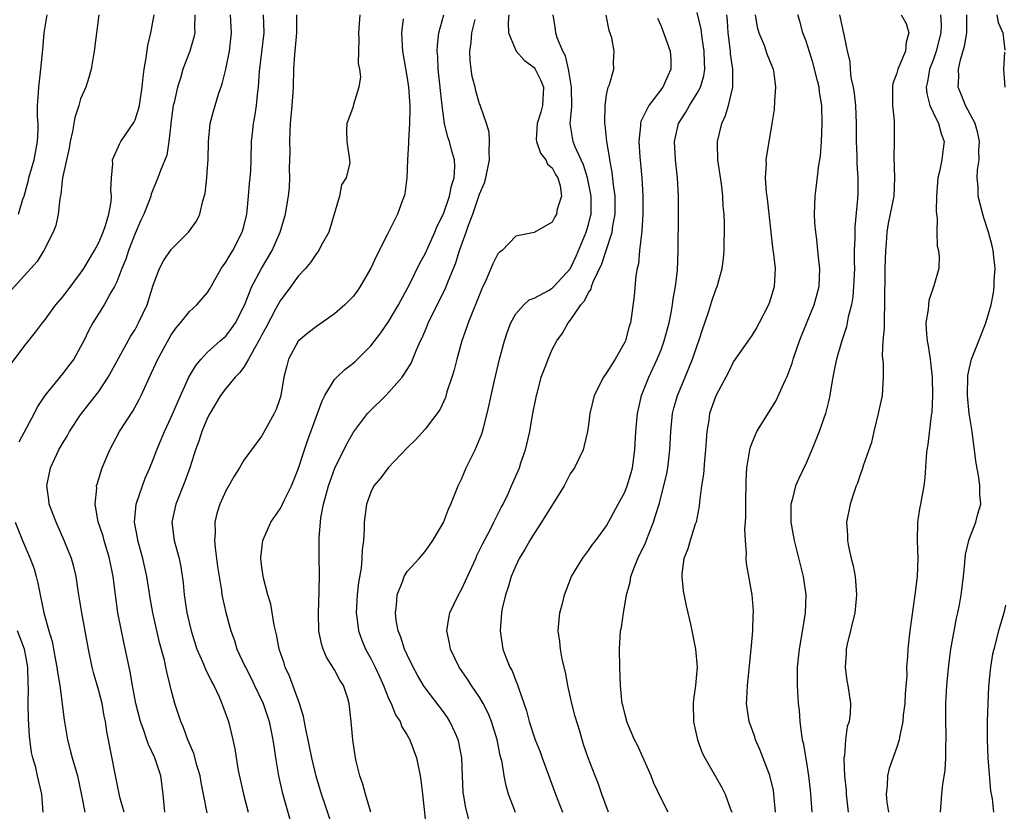
# Model space of a CAD drawing. Units: inches. Extents: x 2574000 to 2577000, y 1521000 to 1524000.
# Drawn here: x 2575100 to 2575209, y 1521733 to 1521820 of the extents above; entities that cross this region are included whole.
import ezdxf

# ---------------------------------------------------------------- set-up
doc = ezdxf.new("R2010")
doc.units = ezdxf.units.IN
doc.header["$MEASUREMENT"] = 0
doc.layers.add('LD25741521_2ft', color=83, linetype='Continuous')

msp = doc.modelspace()

# ---------------------------------------------------------------- linework, layer by layer
at = {"layer": 'LD25741521_2ft'}
for points, elevation in [([(2575109.01, 1521821), (2575108.49, 1521817), (2575108.16, 1521815), (2575107.91, 1521814.09), (2575107.57, 1521813), (2575107, 1521811.74), (2575106.79, 1521811), (2575106.35, 1521809.65), (2575106.12, 1521808.12), (2575105.84, 1521807), (2575105.72, 1521806.28), (2575105, 1521803), (2575104.81, 1521801.19), (2575104.69, 1521800.69), (2575104.54, 1521799), (2575104.26, 1521797.74), (2575103.98, 1521797), (2575102.96, 1521795), (2575102.21, 1521793.79), (2575101.51, 1521793), (2575099, 1521790.25)], 8004), ([(2575099.42, 1521782.58), (2575101, 1521784.67), (2575102.04, 1521785.96), (2575102.78, 1521787), (2575103, 1521787.25), (2575104.28, 1521789), (2575105, 1521789.84), (2575105.51, 1521790.49), (2575107, 1521792.5), (2575107.34, 1521793), (2575108.53, 1521795), (2575109, 1521795.86), (2575109.49, 1521797), (2575109.74, 1521797.74), (2575110.12, 1521799), (2575110.37, 1521800.37), (2575110.42, 1521801), (2575110.35, 1521801.65), (2575110.41, 1521803), (2575110.55, 1521804.55), (2575110.53, 1521805), (2575111.27, 1521806.73), (2575111.44, 1521807), (2575112.88, 1521809.12), (2575113, 1521809.39), (2575113.4, 1521810.6), (2575113.49, 1521811), (2575113.79, 1521813), (2575113.9, 1521814.1), (2575114.02, 1521815), (2575114.23, 1521816.23), (2575114.41, 1521817.59), (2575114.75, 1521819), (2575115.12, 1521821)], 8002), ([(2575100.16, 1521799), (2575100.64, 1521800.64), (2575100.77, 1521801), (2575101.24, 1521802.76), (2575101.29, 1521803), (2575101.86, 1521805), (2575102.26, 1521807), (2575102.32, 1521808.32), (2575102.31, 1521809), (2575102.24, 1521809.76), (2575102.25, 1521811), (2575102.37, 1521812.37), (2575102.38, 1521813), (2575102.63, 1521815), (2575102.79, 1521816.79), (2575102.84, 1521817.16), (2575102.99, 1521819), (2575103.31, 1521821)], 8006), ([(2575119.58, 1521821), (2575119.55, 1521819.55), (2575119.58, 1521819), (2575119.48, 1521818.52), (2575119.03, 1521817), (2575118.28, 1521815), (2575118.02, 1521814.02), (2575117.68, 1521813), (2575117.3, 1521811.3), (2575117.22, 1521811), (2575116.95, 1521809.05), (2575116.93, 1521808.93), (2575116.73, 1521807), (2575116.49, 1521805.51), (2575115.81, 1521803.81), (2575115.53, 1521803), (2575115, 1521801.76), (2575114.78, 1521801.22), (2575114.73, 1521801), (2575114.59, 1521800.59), (2575113.97, 1521799), (2575113.65, 1521798.35), (2575113, 1521796.87), (2575112.28, 1521795), (2575111.97, 1521794.03), (2575111.55, 1521793), (2575111, 1521791.52), (2575110.75, 1521791), (2575110.34, 1521790.34), (2575109.58, 1521789), (2575108.34, 1521787), (2575107.87, 1521786.13), (2575107.34, 1521785), (2575107, 1521784.36), (2575106.25, 1521783), (2575105.71, 1521782.29), (2575105, 1521781.38), (2575103.04, 1521779), (2575102.24, 1521777.76), (2575101.86, 1521777), (2575100.18, 1521773.82)], 8000), ([(2575111.79, 1521733), (2575111.34, 1521734.66), (2575111, 1521736.3), (2575110.22, 1521740.22), (2575110.08, 1521741), (2575109.89, 1521741.89), (2575109.76, 1521743), (2575109.61, 1521743.61), (2575109.37, 1521745), (2575109, 1521746.41), (2575108.43, 1521748.43), (2575108.28, 1521749), (2575107.87, 1521751), (2575107.15, 1521755), (2575106.78, 1521757.22), (2575106.5, 1521759), (2575106.22, 1521760.22), (2575105.99, 1521761), (2575105.2, 1521763), (2575104.29, 1521765), (2575103.54, 1521767), (2575103.48, 1521767.48), (2575103.26, 1521769), (2575103.68, 1521771), (2575104.6, 1521773), (2575105, 1521773.7), (2575105.5, 1521774.5), (2575105.78, 1521775), (2575107, 1521776.85), (2575107.1, 1521777), (2575109, 1521779.44), (2575110.04, 1521781), (2575111, 1521782.72), (2575112.5, 1521785.5), (2575113, 1521786.27), (2575113.4, 1521787), (2575114.32, 1521789), (2575115, 1521791.16), (2575115.7, 1521793), (2575116.15, 1521793.85), (2575117, 1521795.09), (2575118.91, 1521797), (2575119.77, 1521798.23), (2575120.16, 1521799), (2575120.48, 1521800.48), (2575120.73, 1521801.27), (2575120.91, 1521803), (2575121, 1521804.16), (2575121.06, 1521805), (2575121.11, 1521807), (2575121.3, 1521809), (2575121.65, 1521810.35), (2575121.84, 1521811), (2575122.22, 1521812.22), (2575122.62, 1521813.38), (2575123, 1521814.98), (2575123.41, 1521817), (2575123.65, 1521819), (2575123.52, 1521821)], 7998), ([(2575116.3, 1521733), (2575116.21, 1521733.79), (2575116.12, 1521735), (2575115.83, 1521737), (2575115.17, 1521739), (2575114.47, 1521740.47), (2575114.31, 1521741), (2575113.98, 1521742.02), (2575113.61, 1521743), (2575113.08, 1521745), (2575112.72, 1521747), (2575112.48, 1521748.48), (2575111.76, 1521751.76), (2575111.5, 1521753), (2575111.12, 1521755), (2575110.84, 1521757), (2575110.6, 1521759), (2575110.2, 1521761), (2575109.59, 1521763), (2575109.47, 1521763.47), (2575108.95, 1521765.05), (2575108.6, 1521767), (2575108.77, 1521768.77), (2575108.76, 1521769), (2575108.81, 1521769.19), (2575109.38, 1521771), (2575110.21, 1521773), (2575111.28, 1521775), (2575112.75, 1521777.25), (2575113.46, 1521778.54), (2575113.68, 1521779), (2575114.58, 1521781), (2575115.52, 1521783), (2575117, 1521785.68), (2575117.53, 1521786.47), (2575118, 1521787), (2575119, 1521788.26), (2575119.81, 1521789), (2575121, 1521790.36), (2575121.25, 1521790.75), (2575122.51, 1521793), (2575122.71, 1521793.29), (2575123, 1521793.68), (2575123.48, 1521794.52), (2575123.78, 1521795), (2575124.83, 1521797), (2575125, 1521797.63), (2575125.32, 1521799), (2575125.37, 1521799.37), (2575125.53, 1521801), (2575125.63, 1521802.37), (2575125.71, 1521803), (2575125.77, 1521803.77), (2575125.82, 1521805), (2575125.86, 1521807), (2575125.94, 1521807.94), (2575126.06, 1521809), (2575126.22, 1521809.78), (2575126.38, 1521811), (2575126.54, 1521812.54), (2575126.61, 1521813), (2575126.74, 1521814.74), (2575127.23, 1521819), (2575127.18, 1521821)], 7996), ([(2575120.94, 1521732.94), (2575120.54, 1521735), (2575120.28, 1521736.28), (2575120.17, 1521737), (2575119.82, 1521738.18), (2575119.48, 1521739.48), (2575118.82, 1521741), (2575118.36, 1521742.36), (2575118.04, 1521743), (2575117.8, 1521743.8), (2575117.39, 1521745), (2575117, 1521746.5), (2575116.89, 1521747), (2575116.5, 1521748.5), (2575116.41, 1521749), (2575116.24, 1521749.76), (2575115.71, 1521751.71), (2575114.96, 1521755), (2575114.66, 1521756.66), (2575114.29, 1521759), (2575113.85, 1521761), (2575113.3, 1521763), (2575113.26, 1521763.26), (2575112.93, 1521765), (2575113.11, 1521767), (2575113.81, 1521769), (2575114.13, 1521769.87), (2575114.63, 1521771), (2575115, 1521771.92), (2575115.39, 1521773), (2575115.88, 1521774.12), (2575116.24, 1521775), (2575117, 1521776.58), (2575117.71, 1521778.29), (2575118.93, 1521781), (2575119.69, 1521782.31), (2575120.28, 1521783), (2575121, 1521783.76), (2575122.4, 1521785), (2575123, 1521785.55), (2575123.64, 1521786.36), (2575124.07, 1521787), (2575125, 1521788.81), (2575125.15, 1521789.15), (2575125.89, 1521791), (2575126.95, 1521793), (2575128.12, 1521795), (2575128.99, 1521797), (2575129.6, 1521799), (2575129.7, 1521799.7), (2575129.93, 1521801), (2575130.04, 1521801.96), (2575130.06, 1521803), (2575130.04, 1521804.04), (2575130.08, 1521805), (2575130.09, 1521805.91), (2575130.07, 1521807), (2575130.11, 1521808.11), (2575130.16, 1521809), (2575130.33, 1521811), (2575130.42, 1521812.42), (2575130.46, 1521813), (2575130.51, 1521815), (2575130.61, 1521816.61), (2575130.83, 1521819), (2575130.86, 1521821)], 7994), ([(2575137.78, 1521821), (2575137.64, 1521819), (2575137.68, 1521818.32), (2575137.63, 1521817), (2575137.62, 1521815.62), (2575137.75, 1521815), (2575137.86, 1521814.14), (2575137.68, 1521813), (2575137.08, 1521811.08), (2575137.06, 1521810.94), (2575137, 1521810.76), (2575136.53, 1521809.47), (2575136.35, 1521809), (2575136.32, 1521808.32), (2575136.34, 1521807), (2575136.66, 1521805), (2575136.67, 1521804.67), (2575136.3, 1521803), (2575135.78, 1521802.22), (2575135.56, 1521801), (2575134.37, 1521797), (2575133.53, 1521795.53), (2575133.27, 1521795), (2575133.16, 1521794.84), (2575133, 1521794.67), (2575132.35, 1521793.65), (2575131.79, 1521793), (2575131, 1521792.16), (2575130.17, 1521791), (2575129, 1521789.44), (2575128.84, 1521789.16), (2575128.5, 1521788.5), (2575127.47, 1521786.53), (2575127, 1521785.69), (2575126.77, 1521785.23), (2575126.12, 1521784.12), (2575125.53, 1521783), (2575125, 1521782.1), (2575124.53, 1521781.47), (2575124.05, 1521781), (2575123, 1521779.75), (2575122.44, 1521779), (2575121.24, 1521777), (2575121, 1521776.53), (2575120.38, 1521775), (2575120.05, 1521773.95), (2575119.68, 1521773), (2575119.03, 1521771), (2575118.51, 1521769.49), (2575117.51, 1521767), (2575117.06, 1521765), (2575117.31, 1521763), (2575117.41, 1521762.59), (2575117.85, 1521761), (2575118.06, 1521760.06), (2575118.31, 1521758.31), (2575118.42, 1521757), (2575118.51, 1521756.51), (2575118.72, 1521755), (2575119.19, 1521753), (2575119.83, 1521751), (2575120.48, 1521749.52), (2575120.77, 1521748.77), (2575121.44, 1521747.44), (2575121.68, 1521747), (2575122.28, 1521745.72), (2575122.59, 1521745), (2575122.69, 1521744.69), (2575123.3, 1521743), (2575123.79, 1521741), (2575124, 1521740), (2575124.38, 1521737.62), (2575124.95, 1521735), (2575125.48, 1521733)], 7992), ([(2575135.59, 1521729), (2575133.92, 1521733.92), (2575133.58, 1521735), (2575132.99, 1521736.99), (2575132.5, 1521739), (2575132.24, 1521740.24), (2575132.1, 1521741), (2575131.85, 1521742.15), (2575131.57, 1521743.57), (2575131.12, 1521745), (2575130.02, 1521748.02), (2575129.57, 1521749), (2575129.44, 1521749.43), (2575128.91, 1521751), (2575128.61, 1521752.61), (2575128.36, 1521753.64), (2575127.97, 1521755.97), (2575127.65, 1521757), (2575127.16, 1521758.84), (2575127, 1521759.99), (2575126.87, 1521761), (2575126.88, 1521761.12), (2575127.09, 1521763), (2575127.98, 1521765), (2575129, 1521766.49), (2575129.18, 1521766.82), (2575129.25, 1521767), (2575129.47, 1521767.47), (2575130.24, 1521769), (2575131, 1521770.84), (2575131.67, 1521773), (2575132.01, 1521773.99), (2575133.13, 1521777), (2575133.62, 1521778.38), (2575133.93, 1521779), (2575135, 1521780.75), (2575135.24, 1521781), (2575136.14, 1521781.86), (2575137, 1521782.52), (2575137.26, 1521782.74), (2575137.54, 1521783), (2575139, 1521784.48), (2575140.1, 1521785.9), (2575141, 1521787.17), (2575142.05, 1521789), (2575143.25, 1521791.25), (2575144.42, 1521793.58), (2575145, 1521794.6), (2575146.07, 1521797), (2575146.33, 1521797.67), (2575147, 1521799.02), (2575147.68, 1521801), (2575147.89, 1521802.11), (2575148.19, 1521803), (2575148.27, 1521804.27), (2575148.22, 1521805), (2575147.89, 1521806.11), (2575147.66, 1521807), (2575147.48, 1521807.48), (2575147.12, 1521809), (2575147, 1521809.86), (2575146.87, 1521811), (2575146.44, 1521815), (2575146.38, 1521816.38), (2575146.33, 1521817), (2575146.35, 1521817.65), (2575146.51, 1521819), (2575147.04, 1521821)], 7988), ([(2575154.23, 1521821), (2575154.14, 1521820.14), (2575154.2, 1521819), (2575155.01, 1521817), (2575155.95, 1521815.95), (2575157, 1521815.18), (2575157.08, 1521815.08), (2575157.76, 1521813.76), (2575158.03, 1521813), (2575157.93, 1521811), (2575157.74, 1521810.26), (2575157.33, 1521809), (2575157.24, 1521807.24), (2575157.26, 1521807), (2575157.72, 1521805.72), (2575158.3, 1521805), (2575158.5, 1521804.5), (2575159, 1521804.11), (2575159.38, 1521803.38), (2575159.62, 1521803), (2575159.87, 1521802.13), (2575160.02, 1521801), (2575159.56, 1521799.56), (2575159.46, 1521799), (2575159.29, 1521798.71), (2575159, 1521798.12), (2575157, 1521796.99), (2575155, 1521796.55), (2575153.49, 1521795), (2575153.2, 1521794.8), (2575153, 1521794.6), (2575152.47, 1521793.53), (2575151.68, 1521791.68), (2575151.24, 1521790.76), (2575149.74, 1521787), (2575149.56, 1521786.44), (2575149.04, 1521785), (2575148.48, 1521783), (2575148.18, 1521781.82), (2575147.93, 1521781), (2575147.4, 1521779.4), (2575147.22, 1521778.78), (2575146.6, 1521777.4), (2575145, 1521775.26), (2575143.92, 1521774.08), (2575143, 1521773.2), (2575140.9, 1521771), (2575140.09, 1521769.91), (2575139.33, 1521769), (2575139, 1521768.33), (2575138.52, 1521767), (2575138.27, 1521765), (2575138.27, 1521764.27), (2575138.18, 1521763), (2575138.03, 1521761.97), (2575138.02, 1521761), (2575137.92, 1521759.92), (2575137.65, 1521758.35), (2575137.5, 1521757), (2575137.4, 1521755), (2575137.47, 1521754.53), (2575137.64, 1521753), (2575138, 1521752), (2575138.41, 1521751), (2575139, 1521749.95), (2575139.48, 1521749), (2575139.96, 1521747.96), (2575140.39, 1521747), (2575141, 1521745.46), (2575141.23, 1521745), (2575141.74, 1521743.74), (2575142.22, 1521743), (2575142.43, 1521742.43), (2575143, 1521741.5), (2575143.29, 1521741), (2575144.03, 1521739), (2575144.45, 1521737), (2575144.52, 1521736.52), (2575144.71, 1521735), (2575145, 1521732.27)], 7984), ([(2575149.89, 1521731.89), (2575149.48, 1521733.48), (2575149.22, 1521735), (2575149.2, 1521735.2), (2575149.11, 1521737), (2575149.04, 1521739), (2575148.72, 1521740.72), (2575148.65, 1521741), (2575148.33, 1521741.67), (2575147.73, 1521743), (2575147.44, 1521743.45), (2575147, 1521744.07), (2575145, 1521746.73), (2575144.82, 1521747), (2575144.13, 1521748.13), (2575143.66, 1521749), (2575143, 1521750.36), (2575142.71, 1521751), (2575142.3, 1521752.3), (2575142.02, 1521753), (2575141.8, 1521754.2), (2575141.71, 1521755), (2575141.85, 1521755.85), (2575141.91, 1521757), (2575142.53, 1521758.54), (2575142.68, 1521759), (2575143, 1521759.57), (2575144.35, 1521761), (2575145, 1521761.78), (2575145.49, 1521762.51), (2575145.85, 1521763), (2575147, 1521764.97), (2575147.56, 1521766.44), (2575147.82, 1521767), (2575148.63, 1521769), (2575149, 1521769.76), (2575149.51, 1521771), (2575150.51, 1521773), (2575151.24, 1521774.76), (2575151.32, 1521775), (2575151.41, 1521775.41), (2575151.84, 1521777), (2575152.06, 1521777.94), (2575152.27, 1521779), (2575152.64, 1521780.64), (2575153.2, 1521783), (2575153.74, 1521785), (2575154.05, 1521785.95), (2575154.45, 1521787), (2575155, 1521787.99), (2575155.87, 1521789), (2575156.46, 1521789.54), (2575157, 1521789.74), (2575158.58, 1521790.58), (2575159, 1521790.83), (2575159.19, 1521791), (2575161, 1521792.98), (2575161.64, 1521794.36), (2575162.58, 1521796.58), (2575162.75, 1521797), (2575163, 1521797.85), (2575163.24, 1521798.76), (2575163.28, 1521799), (2575163.31, 1521801), (2575162.91, 1521803), (2575162.44, 1521804.44), (2575162.18, 1521805), (2575161.49, 1521806.51), (2575161.31, 1521807), (2575160.99, 1521809), (2575161.15, 1521810.85), (2575161.14, 1521813), (2575160.8, 1521815), (2575160.47, 1521816.47), (2575160.16, 1521817), (2575159.56, 1521818.44), (2575159.4, 1521819), (2575159.37, 1521819.37), (2575159.11, 1521821)], 7982), ([(2575154.96, 1521732.96), (2575154.19, 1521735), (2575153.91, 1521735.91), (2575153.7, 1521737), (2575153.48, 1521738.52), (2575153.27, 1521739.27), (2575152.93, 1521741), (2575152.29, 1521743), (2575151.94, 1521743.94), (2575151.4, 1521745), (2575151, 1521745.69), (2575150.1, 1521747), (2575149.67, 1521747.67), (2575148.73, 1521749), (2575147.77, 1521751), (2575147.67, 1521751.67), (2575147.38, 1521753), (2575147.6, 1521754.4), (2575147.72, 1521755), (2575148.66, 1521757), (2575149, 1521757.57), (2575150.57, 1521761), (2575150.69, 1521761.31), (2575151.36, 1521762.64), (2575152.16, 1521764.16), (2575152.58, 1521765), (2575152.7, 1521765.3), (2575153.37, 1521766.63), (2575153.59, 1521767), (2575154.14, 1521768.14), (2575154.52, 1521769), (2575155.38, 1521771), (2575155.56, 1521771.56), (2575156.05, 1521773), (2575156.25, 1521773.75), (2575156.52, 1521775), (2575156.83, 1521776.83), (2575157.26, 1521779), (2575157.37, 1521779.37), (2575157.8, 1521781), (2575158.31, 1521782.31), (2575158.54, 1521783), (2575159, 1521784.05), (2575159.52, 1521785), (2575160.15, 1521785.85), (2575160.76, 1521787), (2575161, 1521787.27), (2575162.16, 1521789), (2575162.57, 1521789.43), (2575163, 1521790.35), (2575163.28, 1521790.72), (2575163.34, 1521791), (2575163.53, 1521791.53), (2575164.48, 1521793.52), (2575164.95, 1521795), (2575165.61, 1521797), (2575165.7, 1521797.7), (2575165.95, 1521799), (2575165.95, 1521801), (2575165.76, 1521802.24), (2575165.63, 1521803.63), (2575165.34, 1521805), (2575165.32, 1521805.32), (2575165.02, 1521807), (2575164.85, 1521808.85), (2575164.82, 1521809), (2575164.81, 1521809.19), (2575164.85, 1521811), (2575165, 1521812.13), (2575165.19, 1521813), (2575165.32, 1521813.32), (2575165.79, 1521815), (2575165.77, 1521815.77), (2575165.85, 1521817), (2575165.56, 1521818.44), (2575165.28, 1521819.28), (2575164.94, 1521820.94)], 7980), ([(2575165.2, 1521733), (2575164.46, 1521735), (2575164.1, 1521736.1), (2575163.73, 1521737), (2575162.95, 1521739), (2575162.47, 1521740.47), (2575162.04, 1521741.96), (2575161.55, 1521743.55), (2575161.16, 1521745), (2575160.72, 1521747), (2575160.46, 1521748.46), (2575160.11, 1521749.89), (2575159.9, 1521751), (2575159.84, 1521751.84), (2575159.66, 1521753), (2575159.76, 1521754.24), (2575159.86, 1521755), (2575160.18, 1521756.18), (2575160.37, 1521757), (2575160.53, 1521757.47), (2575161.12, 1521759), (2575162.34, 1521761), (2575163, 1521761.88), (2575163.45, 1521762.55), (2575163.83, 1521763), (2575165, 1521764.59), (2575166.28, 1521767), (2575167, 1521768.32), (2575167.26, 1521769), (2575167.67, 1521770.33), (2575167.84, 1521771), (2575168.11, 1521773), (2575168.23, 1521775), (2575168.42, 1521777), (2575168.51, 1521777.49), (2575168.86, 1521779), (2575169.64, 1521781), (2575170.58, 1521783), (2575171, 1521784.04), (2575171.36, 1521785), (2575171.9, 1521787), (2575172.12, 1521788.12), (2575172.27, 1521789), (2575172.35, 1521789.65), (2575172.58, 1521791), (2575172.81, 1521792.81), (2575172.91, 1521795), (2575172.93, 1521799), (2575172.92, 1521801), (2575172.8, 1521803), (2575172.58, 1521805), (2575172.47, 1521807), (2575172.92, 1521809), (2575173.74, 1521810.26), (2575174.14, 1521811), (2575175, 1521812.36), (2575175.34, 1521813), (2575175.73, 1521814.27), (2575175.83, 1521815), (2575175.78, 1521815.78), (2575175.77, 1521817), (2575175.53, 1521818.47), (2575175.41, 1521819.41), (2575175, 1521821.25)], 7976), ([(2575171.8, 1521733), (2575171, 1521734.5), (2575170.2, 1521736.2), (2575169.9, 1521737), (2575168.39, 1521740.39), (2575168.06, 1521741), (2575167.36, 1521742.64), (2575167.23, 1521743), (2575167.2, 1521743.2), (2575167, 1521743.88), (2575166.8, 1521744.8), (2575166.73, 1521745), (2575166.69, 1521745.31), (2575166.54, 1521747), (2575166.47, 1521749), (2575166.43, 1521751), (2575166.55, 1521753), (2575166.63, 1521753.37), (2575166.85, 1521755), (2575167, 1521755.83), (2575167.19, 1521757), (2575167.61, 1521758.39), (2575167.69, 1521759), (2575168.07, 1521760.07), (2575168.46, 1521761), (2575169.28, 1521762.72), (2575169.61, 1521763.61), (2575170.16, 1521765), (2575170.37, 1521765.63), (2575170.78, 1521767), (2575171.32, 1521769), (2575171.63, 1521770.37), (2575171.75, 1521771), (2575171.98, 1521773), (2575172.07, 1521775), (2575172.27, 1521777), (2575172.41, 1521777.59), (2575172.8, 1521779), (2575173.65, 1521781), (2575174.48, 1521783), (2575175, 1521784.52), (2575175.18, 1521785), (2575175.62, 1521786.38), (2575175.85, 1521787), (2575176.29, 1521788.29), (2575176.61, 1521789.39), (2575177, 1521790.57), (2575177.18, 1521791), (2575177.75, 1521793), (2575177.89, 1521794.11), (2575177.97, 1521795), (2575177.96, 1521795.96), (2575177.99, 1521797), (2575178, 1521798), (2575177.95, 1521799), (2575177.86, 1521799.86), (2575177.83, 1521801), (2575177.67, 1521802.33), (2575177.27, 1521805), (2575177.22, 1521806.78), (2575177.23, 1521807), (2575177.69, 1521809), (2575178.11, 1521809.89), (2575178.44, 1521811), (2575178.87, 1521812.87), (2575178.92, 1521813), (2575178.93, 1521813.07), (2575178.92, 1521815), (2575178.68, 1521816.68), (2575178.66, 1521817), (2575178.42, 1521819), (2575178.32, 1521820.32), (2575178.24, 1521821)], 7974), ([(2575181.37, 1521821), (2575181.62, 1521819.62), (2575181.8, 1521819), (2575182.36, 1521817.64), (2575182.68, 1521816.68), (2575183.24, 1521815.24), (2575183.35, 1521815), (2575183.43, 1521814.57), (2575183.64, 1521813), (2575183.51, 1521811.51), (2575183.46, 1521810.54), (2575183.23, 1521809), (2575182.55, 1521805), (2575182.59, 1521804.59), (2575182.49, 1521803), (2575182.6, 1521801.41), (2575182.7, 1521800.7), (2575183.1, 1521797), (2575183.31, 1521795.31), (2575183.42, 1521794.58), (2575183.58, 1521793), (2575183.47, 1521791), (2575183, 1521789.39), (2575182.86, 1521789), (2575181.84, 1521787), (2575181.54, 1521786.46), (2575181, 1521785.6), (2575180.76, 1521785.24), (2575179, 1521782.73), (2575178.44, 1521781.56), (2575177.05, 1521778.95), (2575176.36, 1521777), (2575176.26, 1521776.26), (2575176.05, 1521775), (2575175.97, 1521774.03), (2575175.92, 1521773), (2575175.8, 1521771.8), (2575175.69, 1521770.31), (2575175.48, 1521769), (2575175.25, 1521767.25), (2575175.21, 1521766.79), (2575174.86, 1521765), (2575174.77, 1521764.77), (2575174.2, 1521763), (2575173.94, 1521762.06), (2575173.52, 1521761), (2575173.3, 1521759.3), (2575173.28, 1521759), (2575173.44, 1521757.44), (2575173.76, 1521755.76), (2575173.96, 1521755), (2575174.26, 1521753.74), (2575174.82, 1521751), (2575175, 1521749), (2575174.81, 1521747), (2575174.58, 1521745.42), (2575174.55, 1521745), (2575174.58, 1521743), (2575174.64, 1521742.64), (2575175.01, 1521741), (2575175.55, 1521739.55), (2575175.84, 1521739), (2575177.72, 1521735.72), (2575178.09, 1521735), (2575178.67, 1521733.33), (2575178.81, 1521733)], 7972), ([(2575183.64, 1521733), (2575183.45, 1521735), (2575183.39, 1521735.39), (2575183, 1521737.04), (2575181.91, 1521739.91), (2575181.42, 1521741), (2575181.33, 1521741.33), (2575180.71, 1521743), (2575180.49, 1521744.49), (2575180.43, 1521745), (2575180.48, 1521745.52), (2575180.55, 1521747), (2575180.95, 1521751), (2575181.13, 1521753), (2575181.18, 1521754.82), (2575181.21, 1521755), (2575181.21, 1521755.21), (2575181.06, 1521757), (2575180.44, 1521760.44), (2575180.38, 1521761), (2575180.43, 1521761.57), (2575180.3, 1521763), (2575180.24, 1521764.24), (2575180.32, 1521765), (2575180.36, 1521765.64), (2575180.34, 1521767), (2575180.38, 1521769.62), (2575180.48, 1521771), (2575180.76, 1521772.76), (2575180.79, 1521773), (2575180.82, 1521773.18), (2575181, 1521773.7), (2575181.56, 1521775), (2575183.65, 1521778.35), (2575184.73, 1521780.73), (2575184.91, 1521781.09), (2575185.45, 1521782.55), (2575185.57, 1521783), (2575186.27, 1521785), (2575187.11, 1521787.11), (2575187.89, 1521789), (2575188.45, 1521791), (2575188.53, 1521793), (2575188.45, 1521793.55), (2575188.29, 1521795), (2575188.19, 1521796.19), (2575188.06, 1521797), (2575187.96, 1521798.04), (2575187.94, 1521799), (2575187.98, 1521799.98), (2575187.99, 1521801), (2575188.12, 1521801.88), (2575188.41, 1521804.41), (2575188.53, 1521805), (2575188.59, 1521805.41), (2575188.7, 1521807), (2575188.78, 1521809), (2575188.73, 1521811), (2575188.47, 1521812.47), (2575188.43, 1521813), (2575188.27, 1521813.72), (2575187.75, 1521815.75), (2575187, 1521818.1), (2575186.65, 1521819), (2575186.31, 1521820.31), (2575186.07, 1521821)], 7970), ([(2575190.69, 1521821), (2575191, 1521819.5), (2575191.1, 1521819.1), (2575191.14, 1521819), (2575191.16, 1521818.84), (2575191.52, 1521817), (2575191.83, 1521815.83), (2575191.85, 1521815), (2575191.93, 1521814.07), (2575192.19, 1521813), (2575192.31, 1521812.31), (2575192.43, 1521811), (2575192.51, 1521809), (2575192.51, 1521807), (2575192.59, 1521805.41), (2575192.6, 1521804.6), (2575192.72, 1521803), (2575192.7, 1521801.3), (2575192.68, 1521800.68), (2575192.39, 1521797.61), (2575192.36, 1521797), (2575192.36, 1521796.36), (2575192.31, 1521795), (2575192.3, 1521793.7), (2575192.32, 1521793), (2575192.24, 1521791), (2575192.14, 1521789.86), (2575191.99, 1521789), (2575191.65, 1521787.65), (2575191.54, 1521787), (2575191.45, 1521786.55), (2575190.92, 1521784.92), (2575190.35, 1521783), (2575190.16, 1521782.16), (2575189.94, 1521781), (2575189.72, 1521779.72), (2575189.62, 1521779), (2575189.52, 1521778.48), (2575189.15, 1521777), (2575188.44, 1521775), (2575187.64, 1521773), (2575187, 1521771.53), (2575186.18, 1521769.82), (2575185.84, 1521769), (2575185.47, 1521767.47), (2575185.32, 1521767), (2575185.31, 1521766.69), (2575185.33, 1521765), (2575185.59, 1521763.59), (2575185.68, 1521763), (2575186.33, 1521760.33), (2575186.68, 1521759), (2575186.97, 1521757), (2575186.91, 1521755), (2575186.49, 1521752.49), (2575186.22, 1521751), (2575186.01, 1521749), (2575186, 1521748), (2575186.01, 1521747), (2575186.14, 1521745), (2575186.22, 1521744.22), (2575186.31, 1521743), (2575186.49, 1521741.51), (2575186.58, 1521741), (2575186.67, 1521740.67), (2575187, 1521738.72), (2575187.26, 1521737), (2575187.44, 1521735.44), (2575187.49, 1521735), (2575187.63, 1521733)], 7968), ([(2575197.49, 1521821), (2575198.02, 1521820.02), (2575198.31, 1521819), (2575198.02, 1521817.98), (2575197.95, 1521817), (2575197.24, 1521815.24), (2575197.13, 1521815), (2575197, 1521814.54), (2575196.58, 1521813.42), (2575196.51, 1521813), (2575196.52, 1521811), (2575196.7, 1521809.3), (2575196.72, 1521809), (2575196.72, 1521807), (2575196.67, 1521805.33), (2575196.75, 1521803), (2575196.66, 1521801), (2575196.05, 1521797.95), (2575195.9, 1521797), (2575195.82, 1521795.82), (2575195.74, 1521795), (2575195.69, 1521793), (2575195.66, 1521789), (2575195.59, 1521787.59), (2575195.6, 1521786.4), (2575195.46, 1521785), (2575195.37, 1521783.37), (2575195.48, 1521782.52), (2575195.49, 1521781), (2575195.37, 1521779), (2575194.96, 1521777), (2575194.47, 1521775), (2575194.2, 1521773.8), (2575193.32, 1521771.32), (2575193.18, 1521770.82), (2575193, 1521770.33), (2575192.68, 1521769.32), (2575192.52, 1521769), (2575192.25, 1521768.25), (2575191.86, 1521767), (2575191.47, 1521765), (2575191.58, 1521763.58), (2575191.57, 1521763), (2575191.67, 1521762.33), (2575191.98, 1521761), (2575192.2, 1521760.2), (2575192.4, 1521759), (2575192.51, 1521757.49), (2575192.57, 1521757), (2575192.53, 1521756.53), (2575192.36, 1521755), (2575191.54, 1521751.54), (2575191.43, 1521751), (2575191.43, 1521750.57), (2575191.3, 1521749), (2575191.5, 1521747.5), (2575191.6, 1521747), (2575191.9, 1521745), (2575191.85, 1521743.85), (2575191.73, 1521743), (2575191.54, 1521742.46), (2575191.35, 1521741), (2575191.22, 1521739.22), (2575191.17, 1521739), (2575191.16, 1521738.84), (2575191.24, 1521737), (2575191.4, 1521735.4), (2575191.43, 1521735), (2575191.65, 1521733)], 7966), ([(2575201.83, 1521821), (2575201.89, 1521819.89), (2575201.87, 1521819), (2575201.35, 1521817), (2575201, 1521816), (2575200.61, 1521815), (2575200.4, 1521813.6), (2575200.24, 1521813), (2575200.3, 1521812.3), (2575200.65, 1521811), (2575201, 1521810.21), (2575201.61, 1521809), (2575201.88, 1521807.88), (2575202.21, 1521807), (2575202.06, 1521805.94), (2575201.96, 1521805), (2575201.7, 1521803.7), (2575201.53, 1521803), (2575201.37, 1521801), (2575201.33, 1521799.33), (2575201.37, 1521799), (2575201.47, 1521798.53), (2575201.43, 1521797), (2575201.45, 1521795.45), (2575201.6, 1521795), (2575201.66, 1521794.34), (2575201.62, 1521793), (2575201.1, 1521791.1), (2575200.53, 1521789.47), (2575200.48, 1521789), (2575200.46, 1521788.46), (2575200.22, 1521787), (2575200.26, 1521785.74), (2575200.35, 1521785), (2575200.47, 1521784.47), (2575200.67, 1521783), (2575200.9, 1521781), (2575200.94, 1521779), (2575200.85, 1521777.15), (2575200.79, 1521776.79), (2575200.42, 1521773.58), (2575200.33, 1521773), (2575200.25, 1521772.25), (2575200.09, 1521769.91), (2575199.99, 1521769), (2575199.63, 1521767), (2575199.52, 1521766.48), (2575199.29, 1521765), (2575199.23, 1521763), (2575199.33, 1521761), (2575199.25, 1521759), (2575199, 1521757), (2575198.44, 1521753), (2575198.38, 1521752.38), (2575198.2, 1521751), (2575198.18, 1521750.18), (2575198.08, 1521749), (2575198.09, 1521748.09), (2575197.94, 1521746.06), (2575197.88, 1521745), (2575197.7, 1521743.7), (2575197.65, 1521743), (2575197.29, 1521741.29), (2575197.27, 1521741), (2575197, 1521740.16), (2575196.16, 1521737.84), (2575195.97, 1521737), (2575195.95, 1521735.95), (2575195.82, 1521735), (2575195.91, 1521734.09), (2575196.08, 1521733)], 7964), ([(2575201.82, 1521733), (2575201.96, 1521735), (2575202.06, 1521736.06), (2575202.35, 1521737.65), (2575202.4, 1521739), (2575202.4, 1521740.4), (2575202.44, 1521741), (2575202.44, 1521741.56), (2575202.4, 1521743), (2575202.4, 1521745), (2575202.5, 1521747), (2575202.73, 1521749.27), (2575202.97, 1521751), (2575203.59, 1521754.41), (2575203.73, 1521755), (2575203.9, 1521755.9), (2575204.08, 1521757), (2575204.34, 1521759), (2575204.51, 1521760.51), (2575204.58, 1521761.42), (2575204.93, 1521763), (2575205, 1521763.22), (2575205.7, 1521765), (2575205.94, 1521765.94), (2575206.25, 1521767), (2575206.15, 1521768.15), (2575206.17, 1521769), (2575206.06, 1521769.94), (2575205.72, 1521771.72), (2575205.57, 1521773), (2575205.49, 1521773.49), (2575205.3, 1521775), (2575204.99, 1521776.99), (2575204.79, 1521779), (2575204.82, 1521781.18), (2575205, 1521782.04), (2575205.25, 1521783), (2575206.06, 1521785), (2575206.82, 1521787), (2575207.4, 1521789), (2575207.68, 1521790.32), (2575207.75, 1521791), (2575207.73, 1521791.73), (2575207.83, 1521793), (2575207.7, 1521794.3), (2575207.61, 1521795), (2575207.5, 1521795.5), (2575207.1, 1521797), (2575206.6, 1521798.6), (2575206.47, 1521799), (2575205.99, 1521801), (2575205.98, 1521802.02), (2575205.88, 1521803), (2575205.89, 1521803.89), (2575206.08, 1521805), (2575206.05, 1521806.05), (2575206.12, 1521807), (2575205.92, 1521807.92), (2575205.63, 1521809), (2575204.57, 1521811), (2575204.12, 1521812.12), (2575203.78, 1521813), (2575203.84, 1521814.16), (2575203.8, 1521815), (2575204.01, 1521816.01), (2575204.47, 1521817.53), (2575204.73, 1521819), (2575204.74, 1521821)], 7962), ([(2575208.04, 1521821), (2575208.16, 1521820.16), (2575208.69, 1521819), (2575208.9, 1521817.1)], 7960), ([(2575142.56, 1521820.56), (2575142.37, 1521819), (2575142.46, 1521817.54), (2575142.51, 1521817), (2575143, 1521814.01), (2575143.14, 1521813), (2575143.31, 1521811), (2575143.31, 1521810.69), (2575143.28, 1521809), (2575143.14, 1521807.14), (2575143.17, 1521806.83), (2575143.06, 1521805), (2575142.98, 1521803), (2575142.75, 1521801.25), (2575142.67, 1521801), (2575142.44, 1521800.44), (2575141.93, 1521799), (2575140.88, 1521796.88), (2575139.61, 1521794.39), (2575139, 1521793.04), (2575137.83, 1521791), (2575137.49, 1521790.51), (2575137, 1521789.89), (2575136.57, 1521789.43), (2575136.14, 1521789), (2575135, 1521787.98), (2575133, 1521786.6), (2575132.1, 1521785.9), (2575131, 1521784.97), (2575129.94, 1521783), (2575129.73, 1521782.27), (2575129.4, 1521781), (2575129.07, 1521779), (2575129, 1521778.74), (2575128.57, 1521777.43), (2575128.35, 1521777), (2575127, 1521774.55), (2575125, 1521771.84), (2575124.53, 1521771), (2575123.93, 1521770.07), (2575123, 1521768.47), (2575122.36, 1521767), (2575122.02, 1521765.98), (2575121.79, 1521765), (2575121.83, 1521763.83), (2575121.75, 1521763), (2575121.82, 1521762.18), (2575122, 1521761), (2575122.1, 1521760.1), (2575122.26, 1521759), (2575122.52, 1521757.48), (2575122.57, 1521757), (2575122.64, 1521756.64), (2575123.02, 1521755.02), (2575123.56, 1521753), (2575123.96, 1521751.96), (2575124.24, 1521751), (2575125.12, 1521749.12), (2575125.17, 1521749), (2575125.8, 1521747.8), (2575126.19, 1521747), (2575127.13, 1521745), (2575127.79, 1521743), (2575128.21, 1521741), (2575128.3, 1521740.3), (2575128.49, 1521739), (2575128.81, 1521737), (2575129.22, 1521735.22), (2575130.1, 1521732.1)], 7990), ([(2575138.99, 1521733.01), (2575138.4, 1521735), (2575138.11, 1521736.11), (2575137.79, 1521737), (2575137.38, 1521738.62), (2575137.3, 1521739), (2575137, 1521741), (2575136.84, 1521743), (2575136.62, 1521745), (2575136.46, 1521745.54), (2575135.97, 1521747), (2575135.57, 1521747.57), (2575135, 1521748.7), (2575134.83, 1521749), (2575134.11, 1521750.11), (2575133.75, 1521751), (2575133.57, 1521751.57), (2575133.28, 1521753), (2575133.22, 1521755), (2575133.31, 1521757.31), (2575133.33, 1521759.33), (2575133.3, 1521761), (2575133.3, 1521763.3), (2575133.44, 1521765), (2575133.5, 1521765.5), (2575133.78, 1521767), (2575134.06, 1521768.06), (2575134.34, 1521769), (2575135.05, 1521770.95), (2575136.35, 1521773.65), (2575137.08, 1521774.92), (2575138.64, 1521777), (2575138.81, 1521777.19), (2575140.64, 1521779), (2575141, 1521779.34), (2575142.46, 1521781), (2575143, 1521781.84), (2575143.44, 1521782.56), (2575144.02, 1521784.02), (2575144.47, 1521785), (2575144.65, 1521785.35), (2575145.25, 1521786.75), (2575145.34, 1521787), (2575147.22, 1521790.78), (2575147.31, 1521791), (2575147.48, 1521791.48), (2575148.36, 1521793.64), (2575148.78, 1521795), (2575149.51, 1521797), (2575149.77, 1521797.77), (2575150.24, 1521799), (2575151, 1521801.2), (2575151.53, 1521802.47), (2575151.7, 1521803), (2575152.1, 1521805), (2575152.04, 1521805.96), (2575152.1, 1521807), (2575152.05, 1521808.05), (2575151.76, 1521809), (2575151.1, 1521810.9), (2575151.08, 1521811), (2575151, 1521811.18), (2575150.59, 1521812.59), (2575150.51, 1521813), (2575150.19, 1521814.19), (2575150.06, 1521815), (2575149.95, 1521815.95), (2575149.91, 1521817), (2575150.06, 1521817.94), (2575150.15, 1521819), (2575150.49, 1521820.49)], 7986), ([(2575170.62, 1521820.62), (2575171, 1521819.75), (2575172.02, 1521817), (2575172.07, 1521816.07), (2575172.09, 1521815), (2575171.74, 1521814.26), (2575171.2, 1521813), (2575169.67, 1521811), (2575168.79, 1521809.21), (2575168.75, 1521809), (2575168.75, 1521808.75), (2575168.56, 1521807), (2575168.66, 1521805.34), (2575168.88, 1521803), (2575169, 1521801), (2575169.01, 1521798.99), (2575168.89, 1521797.11), (2575168.84, 1521796.84), (2575168.64, 1521795), (2575168.5, 1521793.5), (2575168.36, 1521793), (2575168.23, 1521792.23), (2575168.03, 1521789.97), (2575167.76, 1521787.76), (2575167.63, 1521787), (2575167.47, 1521786.53), (2575167.07, 1521785), (2575167, 1521784.86), (2575165.93, 1521783), (2575165, 1521781.48), (2575164.64, 1521781), (2575163.62, 1521779), (2575163.16, 1521777), (2575163, 1521775.75), (2575162.88, 1521775), (2575162.53, 1521773.47), (2575162.4, 1521773), (2575161.46, 1521771), (2575161.27, 1521770.73), (2575161, 1521770.33), (2575160.54, 1521769.46), (2575160.31, 1521769), (2575157.82, 1521765), (2575157, 1521763.74), (2575156.54, 1521763), (2575156, 1521762), (2575155.37, 1521761), (2575155, 1521760.2), (2575154.47, 1521759), (2575154.15, 1521757.85), (2575153.84, 1521757), (2575153.48, 1521755.48), (2575153.4, 1521755), (2575153.25, 1521753), (2575153.56, 1521751), (2575153.88, 1521750.12), (2575154.34, 1521749), (2575154.59, 1521748.59), (2575155, 1521747.48), (2575155.15, 1521747.15), (2575155.27, 1521746.73), (2575156.17, 1521744.17), (2575156.46, 1521743), (2575157, 1521741.32), (2575157.12, 1521741), (2575157.67, 1521739.67), (2575157.89, 1521739), (2575159.36, 1521735), (2575160.15, 1521733)], 7978), ([(2575208.87, 1521816.87), (2575208.75, 1521815), (2575208.9, 1521813)], 7960), ([(2575099.8, 1521765), (2575100.59, 1521763), (2575101.43, 1521761), (2575101.86, 1521759.86), (2575102.1, 1521759), (2575102.28, 1521758.28), (2575102.94, 1521755), (2575103.5, 1521753), (2575103.85, 1521751.85), (2575104.24, 1521749.76), (2575104.39, 1521749), (2575104.45, 1521748.45), (2575104.71, 1521747), (2575105.2, 1521743.2), (2575105.55, 1521741), (2575105.86, 1521739.86), (2575106.06, 1521739), (2575106.64, 1521737), (2575107.11, 1521734.89), (2575107.48, 1521733)], 8000), ([(2575209, 1521755.84), (2575208.79, 1521755), (2575208.2, 1521753), (2575207.69, 1521751), (2575207.57, 1521750.43), (2575207.35, 1521749), (2575207.13, 1521746.87), (2575207.03, 1521745), (2575206.98, 1521743), (2575206.97, 1521741), (2575207.03, 1521739), (2575207.35, 1521735.35), (2575207.51, 1521734.49), (2575207.65, 1521733)], 7960), ([(2575102.87, 1521733), (2575102.72, 1521735), (2575102.38, 1521736.38), (2575102.26, 1521737), (2575102.05, 1521737.95), (2575101.74, 1521739), (2575101.6, 1521739.6), (2575101.38, 1521741.38), (2575101.26, 1521743.26), (2575101.2, 1521745), (2575101.24, 1521746.76), (2575101.2, 1521747.2), (2575101.18, 1521749), (2575101, 1521750.03), (2575100.8, 1521751), (2575100.04, 1521753)], 8002)]:
    msp.add_lwpolyline(points, dxfattribs=dict(at, elevation=elevation))

doc.saveas('drawing.dxf')
